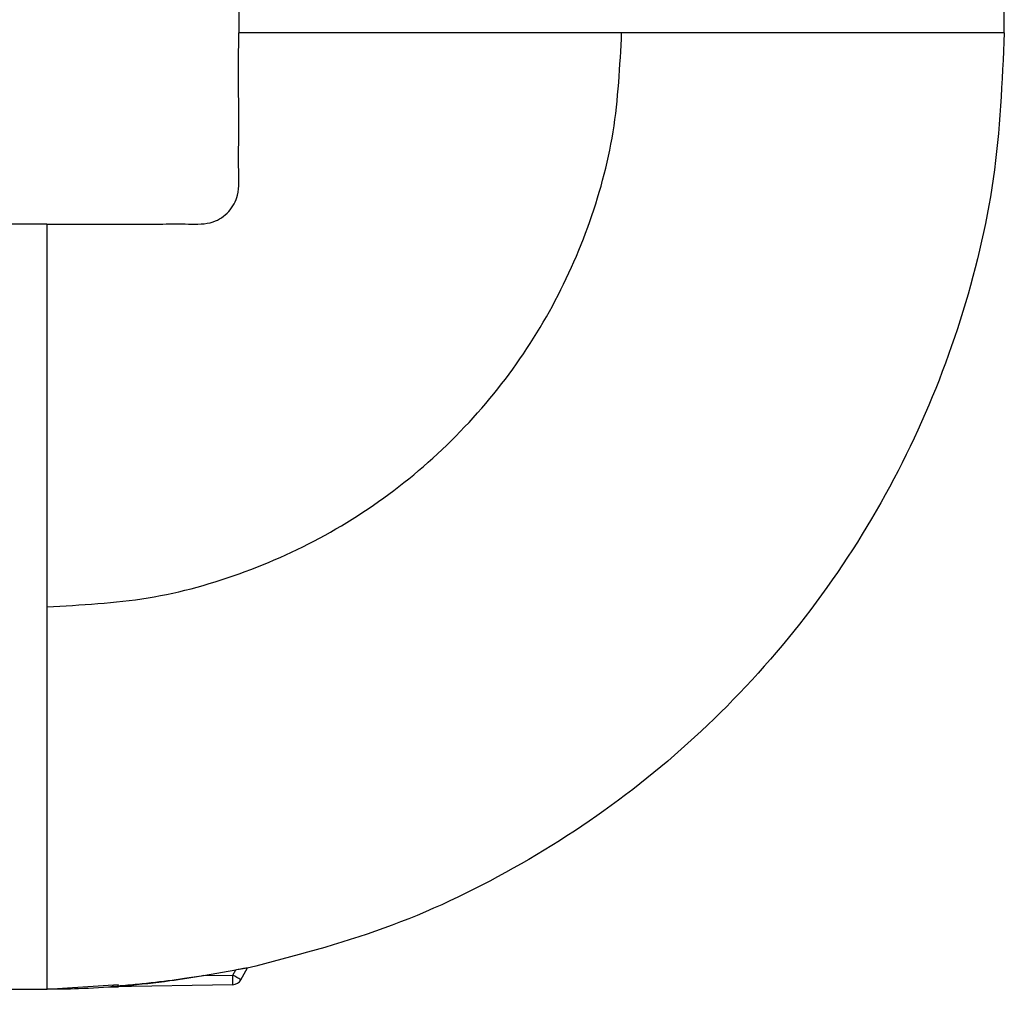
# Model space of a CAD drawing. Units: millimetres. Extents: x -18 to 1556, y -35 to 1435.
# Drawn here: x 1295 to 1346, y 1094 to 1145 of the extents above; entities that cross this region are included whole.
import ezdxf

# ---------------------------------------------------------------- set-up
doc = ezdxf.new("R2010")
doc.units = ezdxf.units.MM

msp = doc.modelspace()

# ---------------------------------------------------------------- linework, layer by layer
at = {"color": 7}
for p, q in [((1306.186, 1149.008), (1306.186, 1144.126)), ((1346.186, 1144.126), (1346.186, 1148.13)), ((1296.167, 1134.13), (1113.196, 1134.045)), ((1306.303, 1094.63), (1306.646, 1095.25)), ((1304.347, 1094.845), (1306.029, 1095.152)), ((1304.347, 1094.845), (1305.874, 1094.872)), ((1305.874, 1094.872), (1306.029, 1095.152)), ((1113.196, 1094.215), (1296.167, 1094.13)), ((1296.186, 1094.13), (1299.898, 1094.374)), ((1305.874, 1094.372), (1299.526, 1094.261))]:
    msp.add_line(p, q, dxfattribs=at)
for centre, radius, start, end in [((1298.863, 1094.625), 7.016, 357.9343, 2.0179), ((1299.132, 1082.457), 14.127, 59.4978, 61.4941), ((1305.865, 1094.872), 0.5, 271.0003, 330.9984)]:
    msp.add_arc(centre, radius, start, end, dxfattribs=at)
for points, knots in [([(1296.162, 1134.13), (1298.189, 1134.124), (1300.662, 1134.116), (1303.54, 1134.141), (1304.783, 1134.094), (1305.726, 1134.731), (1306.26, 1135.732), (1306.163, 1136.969), (1306.195, 1138.542), (1306.18, 1140.938), (1306.183, 1142.883), (1306.186, 1144.13)], [0, 0, 0, 0, 0.316895, 0.386613, 0.45476, 0.50536, 0.556196, 0.625093, 0.69481, 0.804365, 1, 1, 1, 1]), ([(1296.17, 1114.13), (1297.939, 1114.219), (1301.461, 1114.395), (1306.572, 1115.826), (1311.357, 1118.063), (1315.69, 1121.127), (1319.404, 1124.885), (1322.387, 1129.196), (1324.55, 1133.91), (1325.935, 1138.934), (1326.107, 1142.393), (1326.194, 1144.13)], [0, 0, 0, 0, 0.112546, 0.224035, 0.335523, 0.44774, 0.560273, 0.670451, 0.77993, 0.889446, 1, 1, 1, 1]), ([(1326.194, 1144.13), (1324.885, 1144.13), (1322.267, 1144.13), (1318.49, 1144.13), (1315.009, 1144.13), (1311.959, 1144.13), (1309.451, 1144.13), (1307.601, 1144.13), (1306.41, 1144.13), (1306.261, 1144.13), (1306.186, 1144.13)], [0, 0, 0, 0, 0.125, 0.25, 0.375, 0.5, 0.625, 0.75, 0.875, 1, 1, 1, 1]), ([(1346.186, 1144.13), (1346.073, 1141.575), (1345.85, 1136.488), (1344.051, 1129.051), (1341.234, 1121.981), (1337.345, 1115.406), (1332.523, 1109.511), (1326.897, 1104.434), (1320.628, 1100.312), (1313.853, 1097.099), (1309.041, 1095.853), (1306.635, 1095.23)], [0, 0, 0, 0, 0.11271, 0.224378, 0.335807, 0.44773, 0.560227, 0.670797, 0.780961, 0.890499, 1, 1, 1, 1]), ([(1346.186, 1144.13), (1346.112, 1144.13), (1345.964, 1144.13), (1344.776, 1144.13), (1342.929, 1144.13), (1340.424, 1144.13), (1337.376, 1144.13), (1333.896, 1144.13), (1330.121, 1144.13), (1327.503, 1144.13), (1326.194, 1144.13)], [0, 0, 0, 0, 0.125, 0.25, 0.375, 0.5, 0.625, 0.75, 0.875, 1, 1, 1, 1]), ([(1296.162, 1134.13), (1296.163, 1134.056), (1296.164, 1133.907), (1296.165, 1132.718), (1296.167, 1130.869), (1296.168, 1128.363), (1296.169, 1125.313), (1296.17, 1121.833), (1296.17, 1118.057), (1296.17, 1115.439), (1296.17, 1114.13)], [0, 0, 0, 0, 0.125, 0.25, 0.375, 0.5, 0.625, 0.75, 0.875, 1, 1, 1, 1]), ([(1296.17, 1114.13), (1296.17, 1112.821), (1296.17, 1110.203), (1296.17, 1106.427), (1296.169, 1102.947), (1296.168, 1099.898), (1296.167, 1097.391), (1296.165, 1095.543), (1296.164, 1094.354), (1296.163, 1094.205), (1296.162, 1094.13)], [0, 0, 0, 0, 0.125, 0.25, 0.375, 0.5, 0.625, 0.75, 0.875, 1, 1, 1, 1]), ([(1306.029, 1095.152), (1306.112, 1095.168), (1306.265, 1095.198), (1306.454, 1095.23), (1306.576, 1095.248), (1306.639, 1095.254), (1306.644, 1095.251), (1306.646, 1095.25)], [0, 0, 0, 0, 0.284951, 0.525477, 0.713389, 0.870899, 1, 1, 1, 1]), ([(1304.346, 1094.845), (1304.016, 1094.793), (1303.108, 1094.648), (1301.877, 1094.489), (1300.804, 1094.376), (1300.219, 1094.323), (1299.901, 1094.296), (1299.729, 1094.281), (1299.634, 1094.274), (1299.577, 1094.269), (1299.542, 1094.265), (1299.521, 1094.263), (1299.515, 1094.262), (1299.513, 1094.261), (1299.516, 1094.261), (1299.521, 1094.261), (1299.524, 1094.261), (1299.525, 1094.261)], [0, 0, 0, 0, 0.202428, 0.558731, 0.753584, 0.859656, 0.917494, 0.949225, 0.966856, 0.976894, 0.986258, 0.990973, 0.992925, 0.994894, 0.996635, 0.999271, 1, 1, 1, 1]), ([(1299.526, 1094.261), (1299.523, 1094.261), (1299.519, 1094.261), (1299.515, 1094.261), (1299.515, 1094.262), (1299.518, 1094.262), (1299.531, 1094.264), (1299.588, 1094.27), (1299.837, 1094.29), (1300.849, 1094.375), (1302.407, 1094.544), (1303.762, 1094.754), (1304.347, 1094.845)], [0, 0, 0, 0, 0.002301, 0.004625, 0.00635, 0.008069, 0.010938, 0.018402, 0.048341, 0.167003, 0.640721, 1, 1, 1, 1]), ([(1299.905, 1094.268), (1299.208, 1094.223), (1297.962, 1094.144), (1296.713, 1094.134), (1296.162, 1094.13)], [0, 0, 0, 0, 0.559089, 1, 1, 1, 1]), ([(1299.526, 1094.261), (1299.618, 1094.263), (1299.803, 1094.266), (1299.899, 1094.268), (1299.904, 1094.268), (1299.905, 1094.268)], [0, 0, 0, 0, 0.452016, 0.907726, 1, 1, 1, 1])]:
    msp.add_open_spline(points, degree=3, knots=knots, dxfattribs=at)

doc.saveas('drawing.dxf')
